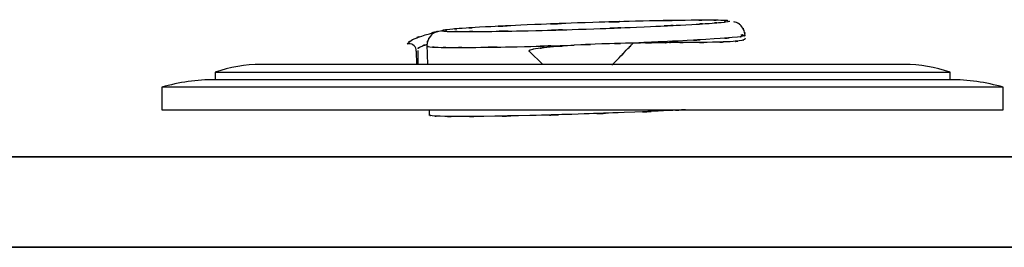
# Model space of a CAD drawing. Units: inches. Extents: x 26.6 to 120.3, y -13.8 to 85.6.
# Drawn here: x 36.8 to 45, y 83.7 to 85.6 of the extents above; entities that cross this region are included whole.
import ezdxf

# ---------------------------------------------------------------- set-up
doc = ezdxf.new("R2010")
doc.units = ezdxf.units.IN
doc.header["$MEASUREMENT"] = 0

# ---------------------------------------------------------------- blocks, each defined once
blk = doc.blocks.new('block 6')
at = {"color": 7, "lineweight": 25, "true_color": 0xffffff}
blk.add_lwpolyline([(40.1634, 85.3783), (40.169, 85.2136)], dxfattribs=at)
blk = doc.blocks.new('block 7')
at = {"color": 7, "lineweight": 25, "true_color": 0xffffff}
blk.add_lwpolyline([(40.1814, 84.8362), (40.1827, 84.7905)], dxfattribs=at)
blk = doc.blocks.new('block 8')
at = {"color": 7, "lineweight": 25, "true_color": 0xffffff}
blk.add_open_spline([(40.2516, 85.4878), (40.2441, 85.4861), (40.2544, 85.4885), (40.2461, 85.4866), (40.231, 85.4809), (40.2516, 85.4894), (40.2358, 85.4823), (40.2117, 85.4689), (40.2447, 85.488), (40.2193, 85.4728), (40.1779, 85.4379), (40.2317, 85.4871), (40.1924, 85.4482), (40.1607, 85.3998), (40.2, 85.4659), (40.1731, 85.415), (40.1614, 85.3798), (40.1752, 85.427), (40.1662, 85.3914), (40.1621, 85.3512), (40.1662, 85.405), (40.1641, 85.3645)], degree=3, knots=[0, 0, 0, 0, 1, 1, 1, 2, 2, 2, 3, 3, 3, 4, 4, 4, 5, 5, 5, 6, 6, 6, 7, 7, 7, 7], dxfattribs=at)
blk = doc.blocks.new('block 9')
at = {"color": 7, "lineweight": 25, "true_color": 0xffffff}
blk.add_open_spline([(42.8113, 85.4525), (42.7996, 85.519), (42.8182, 85.4313), (42.8017, 85.4964), (42.7776, 85.5419), (42.8127, 85.4826), (42.7845, 85.5261), (42.7617, 85.5517), (42.7927, 85.5185), (42.7686, 85.5426), (42.75, 85.5579), (42.7755, 85.5381), (42.7562, 85.5526), (42.7293, 85.5686), (42.7645, 85.5488), (42.7383, 85.5624), (42.7045, 85.5705), (42.7486, 85.5624), (42.7163, 85.5665)], degree=3, knots=[0, 0, 0, 0, 1, 1, 1, 2, 2, 2, 3, 3, 3, 4, 4, 4, 5, 5, 5, 6, 6, 6, 6], dxfattribs=at)
blk = doc.blocks.new('block 10')
at = {"color": 7, "lineweight": 25, "true_color": 0xffffff}
blk.add_lwpolyline([(40.089, 85.3285), (40.0897, 85.2136)], dxfattribs=at)
blk = doc.blocks.new('block 14')
at = {"color": 7, "lineweight": 25, "true_color": 0xffffff}
blk.add_open_spline([(38.4023, 85.0861), (38.2521, 85.0856), (38.1033, 85.0646), (37.9586, 85.0236)], degree=3, dxfattribs=at)
blk = doc.blocks.new('block 15')
at = {"color": 7, "lineweight": 25, "true_color": 0xffffff}
blk.add_open_spline([(44.9583, 85.0236), (44.8143, 85.0646), (44.6648, 85.0856), (44.5153, 85.0861)], degree=3, dxfattribs=at)
blk = doc.blocks.new('block 16')
at = {"color": 7, "lineweight": 25, "true_color": 0xffffff}
blk.add_lwpolyline([(37.9586, 85.0236), (37.9586, 84.8362)], dxfattribs=at)
blk = doc.blocks.new('block 17')
at = {"color": 7, "lineweight": 25, "true_color": 0xffffff}
blk.add_lwpolyline([(44.9583, 84.8362), (44.9583, 85.0236)], dxfattribs=at)
blk = doc.blocks.new('block 18')
at = {"color": 7, "lineweight": 25, "true_color": 0xffffff}
blk.add_open_spline([(38.7833, 85.2129), (38.6538, 85.2126), (38.525, 85.1908), (38.4023, 85.1486)], degree=3, dxfattribs=at)
blk = doc.blocks.new('block 19')
at = {"color": 7, "lineweight": 25, "true_color": 0xffffff}
blk.add_open_spline([(44.5153, 85.1486), (44.3926, 85.1908), (44.2638, 85.2126), (44.1336, 85.2129)], degree=3, dxfattribs=at)
blk = doc.blocks.new('block 20')
at = {"color": 7, "lineweight": 25, "true_color": 0xffffff}
blk.add_lwpolyline([(38.4023, 85.1486), (38.4023, 85.0861)], dxfattribs=at)
blk = doc.blocks.new('block 21')
at = {"color": 7, "lineweight": 25, "true_color": 0xffffff}
blk.add_lwpolyline([(44.5153, 85.0861), (44.5153, 85.1486)], dxfattribs=at)
blk = doc.blocks.new('block 22')
at = {"color": 7, "lineweight": 25, "true_color": 0xffffff}
blk.add_lwpolyline([(43.9586, 85.2136), (38.9583, 85.2136)], dxfattribs=at)
blk = doc.blocks.new('block 104')
at = {"color": 7, "lineweight": 25, "true_color": 0xffffff}
blk.add_open_spline([(56.0233, 83.6919), (56.0171, 83.6919), (56.0295, 83.6919), (56.0171, 83.6919), (55.9571, 83.6919), (56.0481, 83.6919), (55.9716, 83.6919), (55.8593, 83.6919), (56.0219, 83.6919), (55.8903, 83.6919), (55.6822, 83.6919), (55.9833, 83.6919), (55.7394, 83.6919), (55.6622, 83.6919), (55.767, 83.6919), (55.687, 83.6919), (55.6016, 83.6919), (55.7174, 83.6919), (55.6292, 83.6919), (55.5341, 83.6919), (55.6629, 83.6919), (55.5644, 83.6919), (55.4555, 83.6919), (55.6037, 83.6919), (55.4907, 83.6919), (55.3632, 83.6919), (55.5375, 83.6919), (55.4032, 83.6919), (55.2295, 83.6919), (55.4776, 83.6919), (55.2791, 83.6919), (54.9718, 83.6919), (55.4156, 83.6919), (55.0573, 83.6919), (54.5867, 83.6919), (55.2468, 83.6919), (54.7272, 83.6919), (54.1023, 83.6919), (54.9615, 83.6919), (54.298, 83.6919), (53.5532, 83.6919), (54.5646, 83.6919), (53.7922, 83.6919), (52.973, 83.6919), (54.0768, 83.6919), (53.2403, 83.6919), (52.3866, 83.6919), (53.5311, 83.6919), (52.6678, 83.6919), (51.7927, 83.6919), (52.964, 83.6919), (52.0821, 83.6919), (50.024, 83.6919), (52.7877, 83.6919), (50.7006, 83.6919), (48.5578, 83.6919), (51.4303, 83.6919), (49.2647, 83.6919), (47.0509, 83.6919), (50.0143, 83.6919), (47.7833, 83.6919), (45.5192, 83.6919), (48.546, 83.6919), (46.2695, 83.6919), (43.9799, 83.6919), (47.0385, 83.6919), (44.7399, 83.6919), (42.4262, 83.6919), (45.5171, 83.6919), (43.1944, 83.6919), (40.4273, 83.6919), (44.126, 83.6919), (41.3458, 83.6919), (38.5263, 83.6919), (42.2939, 83.6919), (39.4613, 83.6919), (36.5819, 83.6919), (40.4301, 83.6919), (37.5376, 83.6919), (34.5955, 83.6919), (38.5229, 83.6919), (35.5739, 83.6919)], degree=3, knots=[0, 0, 0, 0, 1, 1, 1, 2, 2, 2, 3, 3, 3, 4, 4, 4, 5, 5, 5, 6, 6, 6, 7, 7, 7, 8, 8, 8, 9, 9, 9, 10, 10, 10, 11, 11, 11, 12, 12, 12, 13, 13, 13, 14, 14, 14, 15, 15, 15, 16, 16, 16, 17, 17, 17, 18, 18, 18, 19, 19, 19, 20, 20, 20, 21, 21, 21, 22, 22, 22, 23, 23, 23, 24, 24, 24, 25, 25, 25, 26, 26, 26, 27, 27, 27, 27], dxfattribs=at)
blk = doc.blocks.new('block 131')
at = {"color": 7, "lineweight": 25, "true_color": 0xffffff}
blk.add_open_spline([(37.9179, 84.4441), (36.0776, 84.4441), (38.5325, 84.4441), (36.6901, 84.4441), (34.838, 84.4441), (37.3095, 84.4441), (35.4547, 84.4441)], degree=3, knots=[0, 0, 0, 0, 1, 1, 1, 2, 2, 2, 2], dxfattribs=at)
blk = doc.blocks.new('block 132')
at = {"color": 7, "lineweight": 25, "true_color": 0xffffff}
blk.add_open_spline([(40.3192, 84.4441), (38.5064, 84.4441), (40.9262, 84.4441), (39.1092, 84.4441), (37.324, 84.4441), (39.7066, 84.4441), (37.9179, 84.4441)], degree=3, knots=[0, 0, 0, 0, 1, 1, 1, 2, 2, 2, 2], dxfattribs=at)
blk = doc.blocks.new('block 133')
at = {"color": 7, "lineweight": 25, "true_color": 0xffffff}
blk.add_lwpolyline([(42.668, 84.4441), (40.3192, 84.4441)], dxfattribs=at)
blk = doc.blocks.new('block 134')
at = {"color": 7, "lineweight": 25, "true_color": 0xffffff}
blk.add_lwpolyline([(44.9749, 84.4441), (42.668, 84.4441)], dxfattribs=at)
blk = doc.blocks.new('block 163')
at = {"color": 7, "lineweight": 25, "true_color": 0xffffff}
blk.add_open_spline([(37.6527, 83.6919), (36.9974, 83.6919), (37.8718, 83.6919), (37.2151, 83.6919), (34.2806, 83.6919), (38.2025, 83.6919), (35.2542, 83.6919)], degree=3, knots=[0, 0, 0, 0, 1, 1, 1, 2, 2, 2, 2], dxfattribs=at)
blk = doc.blocks.new('block 164')
at = {"color": 7, "lineweight": 25, "true_color": 0xffffff}
blk.add_open_spline([(35.1439, 84.4441), (37.7092, 84.4441), (34.2916, 84.4441), (36.8527, 84.4441), (39.234, 84.4441), (36.0645, 84.4441), (38.4374, 84.4441), (40.6416, 84.4441), (37.7078, 84.4441), (39.9044, 84.4441), (41.9397, 84.4441), (39.2305, 84.4441), (41.259, 84.4441), (43.1338, 84.4441), (40.6382, 84.4441), (42.5068, 84.4441), (44.228, 84.4441), (41.9363, 84.4441), (43.6526, 84.4441), (45.4902, 84.4441), (43.0435, 84.4441), (44.8763, 84.4441), (46.5128, 84.4441), (44.3341, 84.4441), (45.9657, 84.4441), (47.4002, 84.4441), (45.4909, 84.4441), (46.9207, 84.4441), (48.1499, 84.4441), (46.5134, 84.4441), (47.7385, 84.4441), (48.5364, 84.4441), (47.4739, 84.4441), (48.2698, 84.4441), (48.9567, 84.4441), (48.0424, 84.4441), (48.7273, 84.4441), (49.306, 84.4441), (48.5357, 84.4441), (49.1124, 84.4441), (49.7505, 84.4441), (48.9016, 84.4441), (49.5375, 84.4441), (49.9716, 84.4441), (49.3935, 84.4441), (49.8262, 84.4441), (50.0433, 84.4441), (49.7546, 84.4441), (49.9709, 84.4441), (50.0605, 84.4441), (49.9413, 84.4441), (50.0309, 84.4441), (50.2714, 84.4441), (49.951, 84.4441), (50.1907, 84.4441), (50.4216, 84.4441), (50.1143, 84.4441), (50.3444, 84.4441), (50.5663, 84.4441), (50.2707, 84.4441), (50.4925, 84.4441), (50.7041, 84.4441), (50.4216, 84.4441), (50.6338, 84.4441), (50.9583, 84.4441), (50.5256, 84.4441), (50.8501, 84.4441), (51.1512, 84.4441), (50.7502, 84.4441), (51.0506, 84.4441), (51.3283, 84.4441), (50.9583, 84.4441), (51.2353, 84.4441), (51.5006, 84.4441), (51.1478, 84.4441), (51.4124, 84.4441), (51.5254, 84.4441), (51.3745, 84.4441), (51.4882, 84.4441)], degree=3, knots=[0, 0, 0, 0, 1, 1, 1, 2, 2, 2, 3, 3, 3, 4, 4, 4, 5, 5, 5, 6, 6, 6, 7, 7, 7, 8, 8, 8, 9, 9, 9, 10, 10, 10, 11, 11, 11, 12, 12, 12, 13, 13, 13, 14, 14, 14, 15, 15, 15, 16, 16, 16, 17, 17, 17, 18, 18, 18, 19, 19, 19, 20, 20, 20, 21, 21, 21, 22, 22, 22, 23, 23, 23, 24, 24, 24, 25, 25, 25, 26, 26, 26, 26], dxfattribs=at)
blk = doc.blocks.new('block 173')
at = {"color": 7, "lineweight": 25, "true_color": 0xffffff}
blk.add_open_spline([(46.7856, 84.4441), (46.3453, 84.4441), (46.9331, 84.4441), (46.4921, 84.4441), (44.2238, 84.4441), (47.259, 84.4441), (44.9749, 84.4441), (42.216, 84.4441), (45.9002, 84.4441), (43.1324, 84.4441), (40.3378, 84.4441), (44.0729, 84.4441), (41.2645, 84.4441), (38.423, 84.4441), (42.2209, 84.4441), (39.3656, 84.4441), (36.4689, 84.4441), (40.3405, 84.4441), (37.4301, 84.4441), (34.4701, 84.4441), (38.4209, 84.4441), (35.4547, 84.4441)], degree=3, knots=[0, 0, 0, 0, 1, 1, 1, 2, 2, 2, 3, 3, 3, 4, 4, 4, 5, 5, 5, 6, 6, 6, 7, 7, 7, 7], dxfattribs=at)
blk = doc.blocks.new('block 176')
at = {"color": 7, "lineweight": 25, "true_color": 0xffffff}
blk.add_open_spline([(35.5739, 83.6919), (38.7523, 83.6919), (34.5197, 83.6919), (37.6906, 83.6919), (40.8042, 83.6919), (36.6625, 83.6919), (39.7611, 83.6919), (42.8045, 83.6919), (38.7572, 83.6919), (41.7847, 83.6919), (44.7654, 83.6919), (40.8008, 83.6919), (43.767, 83.6919), (46.696, 83.6919), (42.7996, 83.6919), (45.7149, 83.6919), (48.6143, 83.6919), (44.7613, 83.6919), (47.6414, 83.6919), (50.1391, 83.6919), (46.8235, 83.6919), (49.2991, 83.6919), (51.7252, 83.6919), (48.5102, 83.6919), (50.9066, 83.6919), (53.221, 83.6919), (50.1597, 83.6919), (52.4376, 83.6919), (53.3092, 83.6919), (52.1524, 83.6919), (53.0157, 83.6919), (53.8784, 83.6919), (52.738, 83.6919), (53.5862, 83.6919), (54.422, 83.6919), (53.3251, 83.6919), (54.1347, 83.6919), (54.8836, 83.6919), (53.9121, 83.6919), (54.6204, 83.6919), (55.2151, 83.6919), (54.4578, 83.6919), (54.9987, 83.6919), (55.3949, 83.6919), (54.9029, 83.6919), (55.2454, 83.6919), (55.5017, 83.6919), (55.1861, 83.6919), (55.4032, 83.6919), (55.5575, 83.6919), (55.3584, 83.6919), (55.5031, 83.6919), (55.6299, 83.6919), (55.4638, 83.6919), (55.5858, 83.6919), (55.6946, 83.6919), (55.552, 83.6919), (55.6567, 83.6919), (55.7539, 83.6919), (55.6271, 83.6919), (55.7201, 83.6919), (55.8056, 83.6919), (55.6946, 83.6919), (55.7759, 83.6919), (55.9344, 83.6919), (55.7339, 83.6919), (55.8765, 83.6919), (55.9819, 83.6919), (55.8503, 83.6919), (55.942, 83.6919), (56.0047, 83.6919), (55.9261, 83.6919), (55.9813, 83.6919)], degree=3, knots=[0, 0, 0, 0, 1, 1, 1, 2, 2, 2, 3, 3, 3, 4, 4, 4, 5, 5, 5, 6, 6, 6, 7, 7, 7, 8, 8, 8, 9, 9, 9, 10, 10, 10, 11, 11, 11, 12, 12, 12, 13, 13, 13, 14, 14, 14, 15, 15, 15, 16, 16, 16, 17, 17, 17, 18, 18, 18, 19, 19, 19, 20, 20, 20, 21, 21, 21, 22, 22, 22, 23, 23, 23, 24, 24, 24, 24], dxfattribs=at)
blk = doc.blocks.new('block 219')
at = {"color": 7, "lineweight": 25, "true_color": 0xffffff}
blk.add_open_spline([(42.3139, 84.8362), (42.1085, 84.8246), (42.3842, 84.84), (42.1768, 84.8286), (41.6221, 84.8036), (42.369, 84.8358), (41.8033, 84.8124), (41.23, 84.7919), (41.9935, 84.8188), (41.4216, 84.799), (40.8194, 84.7816), (41.62, 84.8038), (41.0206, 84.7879), (40.4397, 84.7764), (41.2073, 84.7904), (40.6368, 84.7809), (40.3378, 84.7785), (40.7312, 84.7811), (40.4404, 84.7797), (40.1814, 84.7817), (40.5142, 84.778), (40.2737, 84.7816), (40.1648, 84.7864), (40.2992, 84.7793), (40.2069, 84.7852), (40.1655, 84.7928), (40.2131, 84.7823), (40.1827, 84.7904)], degree=3, knots=[0, 0, 0, 0, 1, 1, 1, 2, 2, 2, 3, 3, 3, 4, 4, 4, 5, 5, 5, 6, 6, 6, 7, 7, 7, 8, 8, 8, 9, 9, 9, 9], dxfattribs=at)
blk = doc.blocks.new('block 220')
at = {"color": 7, "lineweight": 25, "true_color": 0xffffff}
blk.add_open_spline([(40.1641, 85.3643), (40.1944, 85.3562), (40.1469, 85.3667), (40.1882, 85.3591), (40.2826, 85.3533), (40.1448, 85.3603), (40.2571, 85.3555), (40.4191, 85.3526), (40.1958, 85.356), (40.3688, 85.3538), (40.5906, 85.3536), (40.2895, 85.3533), (40.519, 85.354), (41.104, 85.3616), (40.313, 85.3497), (40.9145, 85.36), (41.6242, 85.3783), (40.6747, 85.3529), (41.3885, 85.3726)], degree=3, knots=[0, 0, 0, 0, 1, 1, 1, 2, 2, 2, 3, 3, 3, 4, 4, 4, 5, 5, 5, 6, 6, 6, 6], dxfattribs=at)
blk = doc.blocks.new('block 221')
at = {"color": 7, "lineweight": 25, "true_color": 0xffffff}
blk.add_open_spline([(41.7027, 85.2067), (41.793, 85.2995), (41.6731, 85.1759), (41.7627, 85.2685), (41.8522, 85.3612), (41.733, 85.2377), (41.8226, 85.3302), (41.9087, 85.4201), (41.7937, 85.3002), (41.8798, 85.3903)], degree=3, knots=[0, 0, 0, 0, 1, 1, 1, 2, 2, 2, 3, 3, 3, 3], dxfattribs=at)
blk = doc.blocks.new('block 222')
at = {"color": 7, "lineweight": 25, "true_color": 0xffffff}
blk.add_open_spline([(41.3885, 85.3726), (41.0468, 85.3481), (41.5022, 85.3838), (41.1611, 85.3548), (41.0206, 85.3369), (41.208, 85.3619), (41.0674, 85.3423), (40.9999, 85.3285), (41.0895, 85.3497), (41.0226, 85.3318), (41.0144, 85.3281), (41.0254, 85.3331), (41.0171, 85.3292), (41.0123, 85.3257), (41.0185, 85.3307), (41.0144, 85.3268), (41.013, 85.3249), (41.0144, 85.3274), (41.0137, 85.3254), (41.013, 85.3245), (41.0137, 85.3257), (41.013, 85.3249), (41.013, 85.324), (41.013, 85.3252), (41.013, 85.3243), (41.013, 85.3233), (41.013, 85.3245), (41.013, 85.3237), (41.0137, 85.3228), (41.013, 85.324), (41.0137, 85.3231), (41.0151, 85.3212), (41.013, 85.3237), (41.0144, 85.3219)], degree=3, knots=[0, 0, 0, 0, 1, 1, 1, 2, 2, 2, 3, 3, 3, 4, 4, 4, 5, 5, 5, 6, 6, 6, 7, 7, 7, 8, 8, 8, 9, 9, 9, 10, 10, 10, 11, 11, 11, 11], dxfattribs=at)
blk = doc.blocks.new('block 223')
at = {"color": 7, "lineweight": 25, "true_color": 0xffffff}
blk.add_lwpolyline([(41.0144, 85.3219), (41.1288, 85.2136)], dxfattribs=at)
blk = doc.blocks.new('block 224')
at = {"color": 7, "lineweight": 25, "true_color": 0xffffff}
blk.add_open_spline([(42.7741, 85.459), (42.8182, 85.4549), (42.7631, 85.4606), (42.8017, 85.4561), (42.8189, 85.4511), (42.7996, 85.458), (42.8113, 85.4527)], degree=3, knots=[0, 0, 0, 0, 1, 1, 1, 2, 2, 2, 2], dxfattribs=at)
blk = doc.blocks.new('block 225')
at = {"color": 7, "lineweight": 25, "true_color": 0xffffff}
blk.add_open_spline([(42.8113, 85.4527), (42.7914, 85.4442), (42.8237, 85.4556), (42.7955, 85.447), (42.7287, 85.437), (42.8265, 85.4504), (42.7466, 85.4403), (42.4737, 85.4165), (42.8582, 85.4479), (42.5543, 85.4246), (42.1127, 85.3981), (42.7121, 85.4327), (42.2546, 85.4074), (41.6917, 85.3812), (42.4462, 85.4155), (41.8777, 85.3901)], degree=3, knots=[0, 0, 0, 0, 1, 1, 1, 2, 2, 2, 3, 3, 3, 4, 4, 4, 5, 5, 5, 5], dxfattribs=at)
blk = doc.blocks.new('block 226')
at = {"color": 7, "lineweight": 25, "true_color": 0xffffff}
blk.add_open_spline([(40.2847, 85.4933), (40.3088, 85.4876), (40.2716, 85.495), (40.3033, 85.4897), (40.3798, 85.4856), (40.2696, 85.4906), (40.3584, 85.4871), (40.5073, 85.4849), (40.3033, 85.4875), (40.4604, 85.4859), (40.6768, 85.4863), (40.3839, 85.4852), (40.6072, 85.4864), (41.199, 85.4952), (40.3991, 85.4816), (41.0068, 85.4932), (41.7282, 85.5126), (40.7643, 85.4852), (41.4891, 85.5069), (42.2133, 85.5336), (41.25, 85.4968), (41.9707, 85.5254), (42.5757, 85.5543), (41.7792, 85.5145), (42.3683, 85.5452), (42.5888, 85.559), (42.3001, 85.5405), (42.513, 85.5545), (42.6666, 85.5662), (42.4675, 85.5503), (42.6122, 85.5624), (42.6997, 85.5717), (42.5929, 85.5593), (42.666, 85.5686), (42.6942, 85.5757), (42.6618, 85.5664), (42.6825, 85.5733)], degree=3, knots=[0, 0, 0, 0, 1, 1, 1, 2, 2, 2, 3, 3, 3, 4, 4, 4, 5, 5, 5, 6, 6, 6, 7, 7, 7, 8, 8, 8, 9, 9, 9, 10, 10, 10, 11, 11, 11, 12, 12, 12, 12], dxfattribs=at)
blk = doc.blocks.new('block 227')
at = {"color": 7, "lineweight": 25, "true_color": 0xffffff}
blk.add_open_spline([(42.6673, 85.5762), (42.6625, 85.5774), (42.6694, 85.5758), (42.6639, 85.5769), (42.5915, 85.5812), (42.6997, 85.5762), (42.6095, 85.5795), (42.4613, 85.5817), (42.6632, 85.5791), (42.5089, 85.5807), (42.2939, 85.5805), (42.5853, 85.5813), (42.3628, 85.5803), (41.7695, 85.5714), (42.5702, 85.585), (41.9625, 85.5734), (41.2411, 85.554), (42.2057, 85.5815), (41.4802, 85.5598), (40.756, 85.5331), (41.7186, 85.57), (40.9985, 85.5414), (40.3943, 85.5124), (41.1901, 85.5521), (40.601, 85.5216), (40.3798, 85.508), (40.6699, 85.5262), (40.4563, 85.5124), (40.3019, 85.5004), (40.5031, 85.5164), (40.3557, 85.5044), (40.2647, 85.4949), (40.3736, 85.5075), (40.3012, 85.4981), (40.2937, 85.4959), (40.3033, 85.4988), (40.2964, 85.4968)], degree=3, knots=[0, 0, 0, 0, 1, 1, 1, 2, 2, 2, 3, 3, 3, 4, 4, 4, 5, 5, 5, 6, 6, 6, 7, 7, 7, 8, 8, 8, 9, 9, 9, 10, 10, 10, 11, 11, 11, 12, 12, 12, 12], dxfattribs=at)
blk = doc.blocks.new('block 228')
at = {"color": 7, "lineweight": 25, "true_color": 0xffffff}
blk.add_open_spline([(41.8777, 85.3901), (41.4912, 85.3807), (42.0066, 85.3945), (41.6193, 85.3833), (41.2735, 85.3679), (41.7351, 85.3893), (41.3885, 85.3726)], degree=3, knots=[0, 0, 0, 0, 1, 1, 1, 2, 2, 2, 2], dxfattribs=at)
blk = doc.blocks.new('block 229')
at = {"color": 7, "lineweight": 25, "true_color": 0xffffff}
blk.add_open_spline([(42.812, 85.4305), (42.8038, 85.415), (42.8175, 85.4351), (42.8051, 85.4203), (42.7748, 85.4074), (42.8203, 85.4237), (42.7824, 85.412), (42.648, 85.3948), (42.8375, 85.4158), (42.6873, 85.4015)], degree=3, knots=[0, 0, 0, 0, 1, 1, 1, 2, 2, 2, 3, 3, 3, 3], dxfattribs=at)
blk = doc.blocks.new('block 230')
at = {"color": 7, "lineweight": 25, "true_color": 0xffffff}
blk.add_open_spline([(42.6873, 85.4015), (42.4689, 85.3946), (42.7645, 85.4034), (42.5399, 85.3972), (42.2663, 85.3938), (42.6363, 85.3977), (42.3545, 85.3951), (42.1368, 85.3936), (42.4282, 85.3957), (42.2091, 85.3941), (42.1395, 85.3936), (42.2326, 85.3943), (42.1623, 85.3938), (42.123, 85.3936), (42.1754, 85.3939), (42.1361, 85.3936), (41.7496, 85.3889), (42.2663, 85.3957), (41.8777, 85.3901)], degree=3, knots=[0, 0, 0, 0, 1, 1, 1, 2, 2, 2, 3, 3, 3, 4, 4, 4, 5, 5, 5, 6, 6, 6, 6], dxfattribs=at)
blk = doc.blocks.new('block 231')
at = {"color": 7, "lineweight": 25, "true_color": 0xffffff}
blk.add_lwpolyline([(40.0759, 85.324), (40.0766, 85.2136)], dxfattribs=at)
blk = doc.blocks.new('block 232')
at = {"color": 7, "lineweight": 25, "true_color": 0xffffff}
blk.add_open_spline([(40.0759, 85.324), (40.0759, 85.3581), (40.0477, 85.3855), (40.0132, 85.3852), (40.0091, 85.3852), (40.005, 85.3846), (40.0008, 85.3838)], degree=3, knots=[0, 0, 0, 0, 1, 1, 1, 2, 2, 2, 2], dxfattribs=at)
blk = doc.blocks.new('block 233')
at = {"color": 7, "lineweight": 25, "true_color": 0xffffff}
blk.add_open_spline([(40.0008, 85.3838), (40.0546, 85.4368), (39.9691, 85.365), (40.0436, 85.4196), (40.1917, 85.4773), (39.9795, 85.3996), (40.1504, 85.4584), (40.3681, 85.5185), (40.067, 85.4406), (40.3006, 85.4975), (40.3116, 85.4995), (40.2971, 85.4968), (40.3081, 85.4988)], degree=3, knots=[0, 0, 0, 0, 1, 1, 1, 2, 2, 2, 3, 3, 3, 4, 4, 4, 4], dxfattribs=at)
blk = doc.blocks.new('block 245')
at = {"color": 7, "lineweight": 25, "true_color": 0xffffff}
blk.add_lwpolyline([(41.4588, 85.0861), (38.4023, 85.0861)], dxfattribs=at)
blk = doc.blocks.new('block 246')
at = {"color": 7, "lineweight": 25, "true_color": 0xffffff}
blk.add_lwpolyline([(44.5153, 85.0861), (41.4588, 85.0861)], dxfattribs=at)
blk = doc.blocks.new('block 247')
at = {"color": 7, "lineweight": 25, "true_color": 0xffffff}
blk.add_lwpolyline([(44.9583, 85.0236), (37.9586, 85.0236)], dxfattribs=at)
blk = doc.blocks.new('block 248')
at = {"color": 7, "lineweight": 25, "true_color": 0xffffff}
blk.add_lwpolyline([(37.9586, 84.8362), (44.9583, 84.8362)], dxfattribs=at)
blk = doc.blocks.new('block 249')
at = {"color": 7, "lineweight": 25, "true_color": 0xffffff}
blk.add_lwpolyline([(38.4023, 85.1486), (44.5153, 85.1486)], dxfattribs=at)
blk = doc.blocks.new('block 250')
at = {"color": 7, "lineweight": 25, "true_color": 0xffffff}
blk.add_lwpolyline([(44.1336, 85.2129), (38.7833, 85.2129)], dxfattribs=at)
blk = doc.blocks.new('block 2094')
at = {"color": 7, "lineweight": 25, "true_color": 0xffffff}
blk.add_open_spline([(40.1648, 85.3798), (40.1063, 85.3593), (40.1834, 85.3869), (40.1269, 85.366), (40.0628, 85.3326), (40.1366, 85.3764), (40.0897, 85.3442), (40.089, 85.3431), (40.0897, 85.3445), (40.089, 85.3435)], degree=3, knots=[0, 0, 0, 0, 1, 1, 1, 2, 2, 2, 3, 3, 3, 3], dxfattribs=at)

msp = doc.modelspace()

# ---------------------------------------------------------------- block references
for name in ['block 227', 'block 233', 'block 226', 'block 9', 'block 8', 'block 225', 'block 229', 'block 224', 'block 232', 'block 2094', 'block 220', 'block 6', 'block 222', 'block 228', 'block 221', 'block 230', 'block 231', 'block 10', 'block 223', 'block 18', 'block 250', 'block 22', 'block 19', 'block 20', 'block 249', 'block 21', 'block 14', 'block 16', 'block 247', 'block 245', 'block 246', 'block 15', 'block 17', 'block 248', 'block 219', 'block 7', 'block 164', 'block 173', 'block 131', 'block 132', 'block 133', 'block 134', 'block 163', 'block 176', 'block 104']:
    msp.add_blockref(name, (0, 0))

doc.saveas('drawing.dxf')
